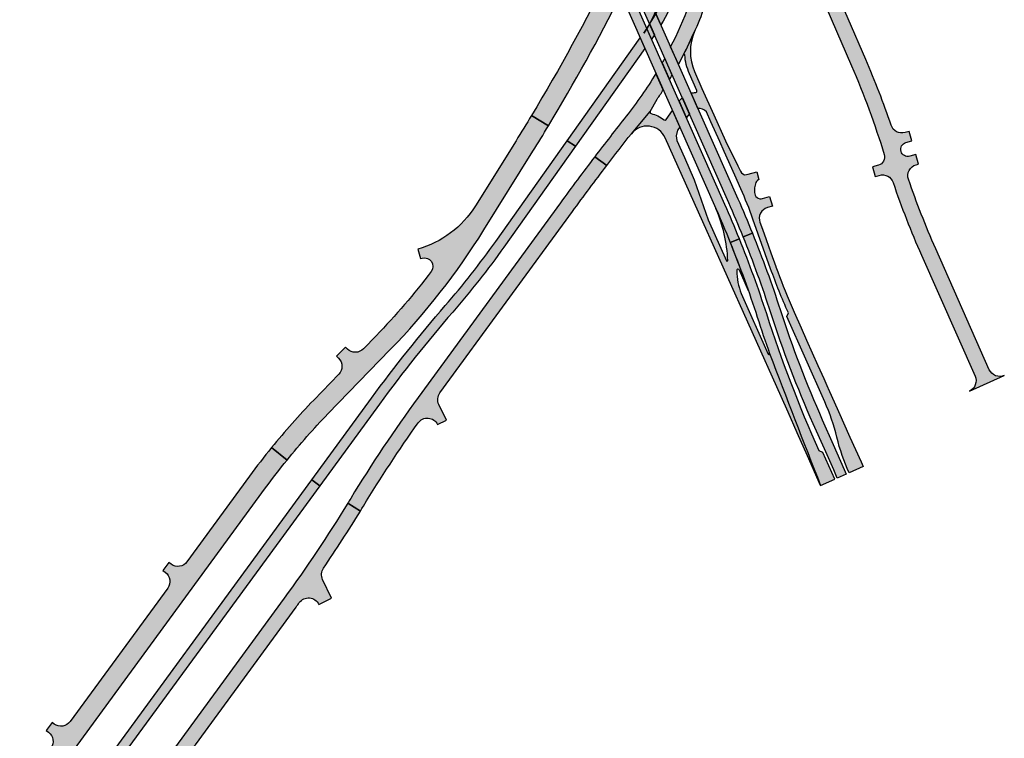
# Model space of a CAD drawing. Extents: x 169850 to 174802, y 2175005 to 2182637.
# Drawn here: x 174108 to 174802, y 2181561 to 2182068 of the extents above; entities that cross this region are included whole.
import ezdxf

# ---------------------------------------------------------------- set-up
doc = ezdxf.new("R2010")
doc.units = 0
for name, color, linetype in [('L3-LIG-BR-MAL', 211, 'CONTINUOUS'), ('L3-MAL-EO', 201, 'CONTINUOUS'), ('L3-MAL-LD', 211, 'CONTINUOUS'), ('L3-MAL-RAMOS', 201, 'CONTINUOUS'), ('VIA-CE', 254, 'CONTINUOUS'), ('VIA-MD', 121, 'CONTINUOUS'), ('VIA-ME', 41, 'CONTINUOUS')]:
    doc.layers.add(name, color=color, linetype=linetype)

msp = doc.modelspace()

# ---------------------------------------------------------------- hatches: boundary and pattern name
at = {"layer": 'L3-LIG-BR-MAL'}
h = msp.add_hatch(color=256, dxfattribs=at)
edge = h.paths.add_edge_path()
edge.add_line((174777.8087789586, 2181806.065004819), (174802.4646532476, 2181817.090691505))
edge.add_arc((174799.1676902103, 2181824.379726746), 8.000000000519938, 203.902694800301, 294.3381035093404, ccw=False)
edge.add_line((174791.8538110167, 2181821.138250053), (174754.0327370629, 2181906.475518254))
edge.add_arc((175297.5453846111, 2182147.357754949), 594.5000000002113, 198.8261155332259, 203.9026947985012, ccw=False)
edge.add_arc((174742.4218018347, 2181958.095878583), 8.000000000111035, 106.0750420040344, 198.8261155320048, ccw=False)
edge.add_line((174740.2066329357, 2181965.783077472), (174741.8971549435, 2181966.270223938))
edge.add_line((174741.8971549435, 2181966.270223938), (174739.9588821569, 2181972.996522965))
edge.add_line((174739.9588821569, 2181972.996522965), (174735.7512475962, 2181971.784036942))
edge.add_arc((174734.3667670343, 2181976.588536247), 4.999999999649744, 106.0750420052315, 286.07504200523147, ccw=False)
edge.add_line((174732.9822864725, 2181981.393035552), (174737.1899210333, 2181982.605521576))
edge.add_line((174737.1899210333, 2181982.605521576), (174735.2516482468, 2181989.331820603))
edge.add_line((174735.2516482468, 2181989.331820603), (174732.3945640805, 2181988.50851369))
edge.add_arc((174730.1793951817, 2181996.195712578), 8.000000000134563, 198.7125401604759, 286.0750420032332, ccw=False)
edge.add_arc((174149.1089540015, 2181799.37246094), 605.4999999989564, 18.712540161013, 23.42351086122568)
edge.add_line((174704.7106568938, 2182040.073515657), (174679.716870937, 2182097.765796696))
edge.add_arc((174577.8642075795, 2182053.640577525), 110.9999999995016, 23.42351377330664, 64.42489019311192)
edge.add_arc((174632.2576437313, 2182167.295115944), 14.9999999986743, 163.7024889119687, 244.4248901970494, ccw=False)
edge.add_arc((176577.9391771098, 2181598.429765054), 2042.136999999936, 163.7024889157481, 164.4200992695194)
edge.add_arc((174611.7999919445, 2182146.642276149), 1.000000001070143, 69.95334533803049, 164.4200992276124, ccw=False)
edge.add_arc((174577.8640545699, 2182053.63998097), 100.0003775464529, 23.42379255575628, 69.95330074131567, ccw=False)
edge.add_line((174669.6233637574, 2182093.393027229), (174694.6171494919, 2182035.700746702))
edge.add_arc((174149.1089540008, 2181799.372460938), 594.5000000003174, 16.97382805397399, 23.42351086136688, ccw=False)
edge.add_arc((174711.9728392181, 2181971.176118403), 5.999999999991167, -73.9249579981688, 16.973828052136525, ccw=False)
edge.add_line((174713.6342158921, 2181965.410719237), (174709.4382197873, 2181964.201586989))
edge.add_line((174709.4382197873, 2181964.201586989), (174711.3764925739, 2181957.475287962))
edge.add_line((174711.3764925739, 2181957.475287962), (174714.233720666, 2181958.298636349))
edge.add_arc((174716.4488895648, 2181950.611437461), 8.000000000110386, 18.704954326280586, 106.0750420026323, ccw=False)
edge.add_arc((175297.5453846104, 2182147.35775495), 605.4999999998387, 198.7049543282028, 203.9026947986087)
edge.add_line((174743.9761531722, 2181902.018487802), (174781.8237539257, 2181816.621366075))
edge.add_arc((174774.5196939455, 2181813.357668039), 8.000063566145302, -65.7240122527084, 24.076687512803915, ccw=False)
h = msp.add_hatch(color=256, dxfattribs=at)
edge = h.paths.add_edge_path()
edge.add_line((174558.085588815, 2182138.04093551), (174553.0243011478, 2182127.905315527))
edge.add_arc((174553.918958507, 2182127.458562565), 1.000000000003391, 24.134314037115416, 153.4644525345788, ccw=False)
edge.add_arc((174490.9502852596, 2182099.246044256), 69.9999999989578, -35.391208162563714, 24.134314030439725, ccw=False)
edge.add_arc((174431.5219703751, 2182141.476342159), 142.9048875926339, 324.6053547186113, 345.2201286283309)
edge.add_arc((174568.7205075891, 2182105.228729158), 1.000000000008372, 184.3989690885676, 347.9776264157102, ccw=False)
edge.add_arc((174490.9502852625, 2182099.246044257), 76.99999999584676, 4.3989690963342, 26.52849635077495)
edge.add_line((174559.8431348341, 2182133.63754433), (174558.0882248219, 2182137.152969689))
edge.add_arc((174558.9829371541, 2182137.599612547), 0.999999999933509, 153.8116780712112, 206.5284963437819, ccw=False)
at = {"layer": 'L3-MAL-EO'}
h = msp.add_hatch(color=256, dxfattribs=at)
edge = h.paths.add_edge_path()
edge.add_arc((173873.6664022738, 2181614.036779829), 802.9999999987147, 22.00455943412015, 23.86900876054067)
edge.add_line((174607.9881909419, 2181938.968327521), (174497.2134718071, 2182189.311178105))
edge.add_line((174497.2134718071, 2182189.311178105), (174503.6147825425, 2182192.143707164))
edge.add_line((174503.6147825425, 2182192.143707164), (174614.3895016775, 2181941.800856579))
edge.add_arc((173873.6664022748, 2181614.036779828), 809.9999999981246, 22.004387802560984, 23.869008760621625, ccw=False)
edge.add_line((174624.6620850119, 2181917.525633837), (174618.1710976058, 2181914.905120847))
h = msp.add_hatch(color=256, dxfattribs=at)
edge = h.paths.add_edge_path()
edge.add_arc((175402.0661452978, 2182108.846314411), 803.4999999976377, 197.939024917549, 203.9315062716468, ccw=False)
edge.add_arc((173873.666402274, 2181614.036779829), 802.9999999987299, 17.93902491740926, 22.00455943415563)
edge.add_line((174618.1710976058, 2181914.905120847), (174624.6620850119, 2181917.525633837))
edge.add_arc((173873.6664022749, 2181614.036779828), 809.999999998066, 17.939024917463314, 22.00438780256252, ccw=False)
edge.add_arc((175402.0661453028, 2182108.846314411), 796.5000000024189, 197.9390249174349, 203.9315062715301)
edge.add_line((174674.0404263582, 2181785.750658979), (174681.7259, 2181768.3955))
edge.add_line((174681.7259, 2181768.3955), (174689.5326999925, 2181750.704600017))
edge.add_line((174689.5326999925, 2181750.704600017), (174690.9792984138, 2181747.449108782))
edge.add_line((174690.9792984138, 2181747.449108782), (174684.5930281805, 2181744.61078139))
edge.add_line((174684.5930281805, 2181744.61078139), (174683.0854, 2181747.9838))
edge.add_line((174683.0854, 2181747.9838), (174682.1366, 2181750.3328))
edge.add_line((174682.1366, 2181750.3328), (174675.4603, 2181765.2135))
edge.add_line((174675.4603, 2181765.2135), (174667.6630606336, 2181782.920428015))
edge.add_line((174667.6630606336, 2181782.920428015), (174667.642209117, 2181782.911149139))
at = {"layer": 'L3-MAL-LD'}
h = msp.add_hatch(color=256, dxfattribs=at)
edge = h.paths.add_edge_path()
edge.add_line((174609.0024722394, 2181910.903524693), (174615.4934592588, 2181913.524037526))
edge.add_arc((173873.6664022463, 2181614.036779818), 800.0000000285221, 21.9847051253095, 23.86900876050137)
edge.add_line((174605.2447720552, 2181937.754386496), (174494.4502913215, 2182188.141896863))
edge.add_line((174494.4502913215, 2182188.141896863), (174488.0489805861, 2182185.309367805))
edge.add_line((174488.0489805861, 2182185.309367805), (174598.8434613195, 2181934.921857438))
edge.add_arc((173873.666402378, 2181614.036779867), 792.9999998881527, 21.984705177843978, 23.869008761098712, ccw=False)
h = msp.add_hatch(color=256, dxfattribs=at)
edge = h.paths.add_edge_path()
edge.add_arc((175576.1664489701, 2182165.209820139), 989.4966133998746, 197.9390145028023, 203.9315062716173, ccw=False)
edge.add_arc((173873.6664022466, 2181614.036779817), 800.0000000284801, 17.9390145029509, 21.98470512534666)
edge.add_line((174615.4934592588, 2181913.524037526), (174609.0024722394, 2181910.903524693))
edge.add_arc((173873.6664023781, 2181614.036779867), 792.9999998882441, 17.9390145024945, 21.984705177877515, ccw=False)
edge.add_arc((175576.1664489692, 2182165.209820139), 996.496613398762, 197.9390145027866, 199.5054513845539)
edge.add_arc((181482.355580354, 2184425.231782028), 7320.052512720576, 200.7443061789357, 201.5255234806779)
edge.add_line((174672.845906987, 2181739.389866109), (174682.7756636168, 2181743.803068056))
edge.add_line((174682.7756636168, 2181743.803068056), (174674.313029121, 2181762.781935859))
edge.add_line((174674.313029121, 2181762.781935859), (174671.7358358364, 2181763.826195715))
at = {"layer": 'L3-MAL-RAMOS'}
h = msp.add_hatch(color=256, dxfattribs=at)
edge = h.paths.add_edge_path()
edge.add_line((174585.5035784995, 2182018.229067751), (174580.2874848726, 2182029.909854401))
edge.add_arc((174615.8982098849, 2182045.81193804), 38.99999999965235, 183.7266854080379, 204.0633038087039, ccw=False)
edge.add_arc((174576.481734443, 2182043.244553433), 0.5000000000251987, 3.72668536462696, 152.8305459896031)
edge.add_arc((174304.4681801949, 2182182.857191848), 305.2499999997671, 332.8305575046538, 336.2480361669992)
edge.add_arc((174615.8982159997, 2182045.811961), 34.99999999963558, 156.2480448062671, 204.0634127911313)
edge.add_line((174583.9399001852, 2182031.54079951), (174583.8605555009, 2182031.505367705))
edge.add_line((174583.8605555009, 2182031.505367705), (174589.1128, 2182019.6601))
edge.add_line((174589.1128, 2182019.6601), (174597.5111, 2182000.9622))
edge.add_line((174597.5111, 2182000.9622), (174605.725, 2181982.6541))
edge.add_line((174605.725, 2181982.6541), (174614.3711, 2181964.9238))
edge.add_line((174614.3711, 2181964.9238), (174616.2311, 2181961.2409))
edge.add_line((174616.2311, 2181961.2409), (174616.8987, 2181960.1471))
edge.add_line((174616.8987, 2181960.1471), (174617.8357, 2181959.3037))
edge.add_line((174617.8357, 2181959.3037), (174619.2003, 2181958.7689))
edge.add_line((174619.2003, 2181958.7689), (174620.4708, 2181958.7914))
edge.add_line((174620.4708, 2181958.7914), (174621.7719428986, 2181959.131805095))
edge.add_line((174621.7719428986, 2181959.131805095), (174627.8842332019, 2181960.730902905))
edge.add_line((174627.8842332019, 2181960.730902905), (174629.2895, 2181955.3595))
edge.add_line((174629.2895, 2181955.3595), (174628.2006, 2181954.7121))
edge.add_line((174628.2006, 2181954.7121), (174627.4925, 2181954.0376))
edge.add_line((174627.4925, 2181954.0376), (174627.0911, 2181953.1871))
edge.add_line((174627.0911, 2181953.1871), (174626.1997, 2181949.4903))
edge.add_line((174626.1997, 2181949.4903), (174626.1829292772, 2181946.213322329))
edge.add_arc((174630.6828703479, 2181946.190292797), 4.499999999971135, 179.7067776080426, 286.075042007459)
edge.add_line((174631.9289028538, 2181941.866243422), (174636.836787629, 2181943.280515886))
edge.add_line((174636.836787629, 2181943.280515886), (174638.7750604158, 2181936.554216858))
edge.add_line((174638.7750604158, 2181936.554216858), (174635.3073028913, 2181935.554936271))
edge.add_arc((174637.5224064927, 2181927.867718567), 8.000000000059725, 106.0745553152872, 199.6181675396739)
edge.add_line((174629.9867981781, 2181925.181716457), (174631.7026049772, 2181920.368001704))
edge.add_line((174631.7026049772, 2181920.368001704), (174634.3402, 2181912.9682))
edge.add_line((174634.3402, 2181912.9682), (174637.71655, 2181903.5986))
edge.add_line((174637.71655, 2181903.5986), (174641.2058723831, 2181893.919251508))
edge.add_line((174641.2058723831, 2181893.919251508), (174641.3442438695, 2181893.618766652))
edge.add_arc((175018.1962081533, 2182027.717972532), 400.000000002635, 199.5876202912112, 203.7378439108264)
edge.add_line((174652.0374454396, 2181866.69697859), (174654.1656, 2181861.7679))
edge.add_line((174654.1656, 2181861.7679), (174659.0826, 2181850.5869))
edge.add_line((174659.0826, 2181850.5869), (174662.9357, 2181842.0502))
edge.add_line((174662.9357, 2181842.0502), (174666.91565, 2181833.1244))
edge.add_line((174666.91565, 2181833.1244), (174670.8956, 2181824.1986))
edge.add_line((174670.8956, 2181824.1986), (174675.0148, 2181814.8209))
edge.add_line((174675.0148, 2181814.8209), (174677.9723, 2181808.3419))
edge.add_line((174677.9723, 2181808.3419), (174678.1663000002, 2181807.8561))
edge.add_line((174678.1663000002, 2181807.8561), (174685.4136, 2181791.6161))
edge.add_line((174685.4136, 2181791.6161), (174693.5198, 2181773.5213))
edge.add_line((174693.5198, 2181773.5213), (174701.3499, 2181756.1103))
edge.add_line((174701.3499, 2181756.1103), (174702.8279330542, 2181752.743678075))
edge.add_line((174702.8279330542, 2181752.743678075), (174692.8838302106, 2181748.295562904))
edge.add_arc((174829.988485379, 2181809.142202345), 150.0000000001687, 193.7851511951601, 203.9315062713058, ccw=False)
edge.add_arc((174538.6296656599, 2181737.657671379), 149.9999999922548, 13.78515119498507, 23.93150627264962)
edge.add_line((174675.7343208197, 2181798.50431082), (174649.0459286058, 2181858.640792391))
edge.add_line((174649.0459286058, 2181858.640792391), (174650.0675945381, 2181861.292842699))
edge.add_arc((175018.1962081487, 2182027.717972532), 403.9999999983623, 199.5876202914733, 204.3269741633017, ccw=False)
edge.add_line((174637.5757242267, 2181892.277774593), (174625.0886582869, 2181927.369521013))
edge.add_arc((174346.2182046908, 2181828.136108655), 296.0000000287486, 19.58762029073923, 24.06330806169119)
edge.add_line((174616.4944676481, 2181948.828866097), (174612.241, 2181958.317400001))
edge.add_line((174612.241, 2181958.317400001), (174604.7494, 2181975.112000001))
edge.add_line((174604.7494, 2181975.112000001), (174601.6312, 2181982.116400001))
edge.add_line((174601.6312, 2181982.116400001), (174595.38235, 2181996.151800001))
edge.add_line((174595.38235, 2181996.151800001), (174592.2517000001, 2182003.182800001))
edge.add_arc((174586.6712941444, 2181997.904221309), 7.681427114749828, 43.40786482646833, 93.72376216437623)
edge.add_line((174586.172414902, 2182005.569431158), (174581.4676442578, 2182016.201872419))
edge.add_arc((174586.4888223457, 2181998.916393814), 17.99999999979018, 95.73413740590331, 106.197806265613, ccw=False)
edge.add_arc((174584.5904830166, 2182017.821321948), 0.9999999999097878, 275.7341374056102, 384.0633080742921)
h = msp.add_hatch(color=256, dxfattribs=at)
edge = h.paths.add_edge_path()
edge.add_line((174578.1117847701, 2181999.072974662), (174572.9382807212, 2182010.764719504))
edge.add_arc((174586.4888223471, 2181998.916393815), 17.99999999984028, 128.6663444729335, 138.8341930210946, ccw=False)
edge.add_line((174575.2427081177, 2182012.970749536), (174580.2743694061, 2182001.599559069))
edge.add_line((174580.2743694061, 2182001.599559069), (174578.1117847702, 2181999.072974662))
h = msp.add_hatch(color=256, dxfattribs=at)
edge = h.paths.add_edge_path()
edge.add_line((174563.7365729868, 2181997.739642218), (174568.2063233994, 2182004.15957251))
edge.add_line((174568.2063233994, 2182004.15957251), (174573.4147315279, 2181992.388946973))
edge.add_line((174573.4147315279, 2181992.388946973), (174571.8926, 2181990.202700001))
edge.add_line((174571.8926, 2181990.202700001), (174570.7771, 2181986.179500001))
edge.add_line((174570.7771, 2181986.179500001), (174571.3134, 2181982.892700001))
edge.add_line((174571.3134, 2181982.892700001), (174576.656, 2181970.990900001))
edge.add_line((174576.656, 2181970.990900001), (174583.5622, 2181955.220600001))
edge.add_line((174583.5622, 2181955.220600001), (174593.4869845425, 2181926.793240299))
edge.add_line((174593.4869845425, 2181926.793240299), (174606.3669787466, 2181898.061619682))
edge.add_arc((174606.8232316175, 2181898.26615163), 0.5000000000499175, 204.1460437750408, 362.1938962531521)
edge.add_arc((174507.3960738625, 2181894.457144412), 100.0000916343485, 2.193901239791933, 23.85333755391061)
edge.add_arc((173873.6664024908, 2181614.036779914), 792.9999997661514, 19.340599630957286, 23.867034428837883, ccw=False)
edge.add_line((174621.9146471362, 2181876.664965785), (174615.5229034074, 2181891.368587821))
edge.add_arc((174614.5862159059, 2181891.018421397), 1.000000000013402, 20.49749469553222, 185.1318430518091)
edge.add_arc((174662.5719545165, 2181892.266925214), 48.99999999983534, 181.5646635233233, 200.8099577638464)
edge.add_line((174616.7685211533, 2181874.85872335), (174635.9314906478, 2181832.111563631))
edge.add_arc((174636.3877435187, 2181832.316095579), 0.5000000000499175, 204.1460437750408, 379.5054513692076)
edge.add_arc((181482.3549860455, 2184425.231549964), 7320.051874714726, 200.744306127942, 201.5255234977442)
edge.add_line((174672.8459069861, 2181739.389866111), (174663.5895, 2181760.2376))
edge.add_line((174663.5895, 2181760.2376), (174656.32185, 2181776.59895))
edge.add_line((174656.32185, 2181776.59895), (174649.8478, 2181791.1099))
edge.add_line((174649.8478, 2181791.1099), (174644.923233, 2181802.275118))
edge.add_line((174644.923233, 2181802.275118), (174563.106063, 2181984.786421))
edge.add_arc((174550.3309781388, 2181979.059535664), 14.00000031673542, 24.14600189067463, 141.8601429723784)
edge.add_line((174539.3198995037, 2181987.705699909), (174552.5851133841, 2182003.338213303))
edge.add_arc((174553.4579007835, 2182002.850112744), 1.000000000286054, 150.784186872721, 257.0098790241352)
edge.add_arc((174548.0631076217, 2181979.464300661), 22.99999999981425, 51.53890073779968, 77.009879039559, ccw=False)
edge.add_arc((174562.9158902934, 2181998.31102643), 1.000000000130581, 236.8268973136923, 325.1531924579172)
at = {"layer": 'VIA-CE'}
h = msp.add_hatch(color=256, dxfattribs=at)
h.paths.add_polyline_path([(174548.8800454603, 2182047.835562377), (174499.9423378484, 2181978.951135246), (174494.0501056126, 2181982.743815801), (174545.5844816871, 2182055.283298067)])
edge = h.paths.add_edge_path()
edge.add_line((174553.5968622908, 2182054.474925786), (174550.2753173501, 2182061.981377035))
edge.add_arc((174431.5219703799, 2182141.476342159), 142.9048875887009, 326.2011566381666, 327.6361881945555)
edge.add_line((174552.2288968771, 2182064.980297867), (174555.6013054423, 2182057.358898507))
edge.add_arc((174431.43948142, 2182141.524432607), 149.9999855828893, 324.60879073695577, 325.8678455473806, ccw=False)
edge.add_line((174553.7219692193, 2182054.651025557), (174553.5968622908, 2182054.474925786))
edge = h.paths.add_edge_path()
edge.add_line((174560.1203890134, 2182064.445124776), (174556.6104608375, 2182072.377308507))
edge.add_arc((174431.5219703852, 2182141.476342156), 142.9048875819649, 331.0836862858918, 345.2201286287511)
edge.add_arc((174869.9649397488, 2182041.074289774), 306.9999999998459, 156.6568738434233, 167.9776264216441, ccw=False)
edge.add_arc((173570.0114712371, 2182602.083025486), 1108.84244244956, 336.6568738430261, 339.4635567638022)
edge.add_arc((173570.0114697317, 2182602.083026039), 1108.842444053433, 339.4635567642974, 340.5563700112102)
edge.add_line((174615.6160172671, 2182232.972343577), (174622.4941901834, 2182252.45669842))
edge.add_line((174622.4941901834, 2182252.45669842), (174629.094976214, 2182250.126543108))
edge.add_line((174629.094976214, 2182250.126543108), (174622.2168034037, 2182230.642188566))
edge.add_arc((173570.0114713994, 2182602.083025418), 1115.842442273818, 339.2134816957213, 340.5563700127801, ccw=False)
edge.add_arc((173570.0114708816, 2182602.083025626), 1115.842442831743, 336.68290542525875, 339.2134816951638, ccw=False)
edge.add_arc((174870.2196924896, 2182041.664964366), 299.9999999999342, 156.6829054250533, 167.1787620701006)
edge.add_arc((174431.4394814183, 2182141.524432605), 149.9999855830656, 329.0785734373701, 347.17876316855654, ccw=False)
h = msp.add_hatch(color=256, dxfattribs=at)
edge = h.paths.add_edge_path()
edge.add_arc((175166.0857734322, 2181208.909312909), 1003.499999760132, 139.068486513434, 143.8391484710446, ccw=False)
edge.add_arc((173957.2965926537, 2182257.159624211), 596.4999998373473, 319.0684865130804, 324.6087918386352)
edge.add_line((174443.5733390503, 2181911.693018415), (174494.0501056125, 2181982.743815801))
edge.add_line((174494.0501056125, 2181982.743815801), (174499.9423378484, 2181978.951135246))
edge.add_line((174499.9423378484, 2181978.951135246), (174449.2798557742, 2181907.638925807))
edge.add_arc((173957.296592549, 2182257.159624292), 603.4999999697085, 319.068486513772, 324.60879183813574, ccw=False)
edge.add_arc((175166.0857734916, 2181208.909312855), 996.4999998399046, 139.068486513353, 143.8391484705832)
edge.add_line((174361.5478797471, 2181796.898281468), (174319.3693416056, 2181739.185919419))
edge.add_line((174319.3693416056, 2181739.185919419), (174313.7177959385, 2181743.316298527))
edge.add_line((174313.7177959385, 2181743.316298527), (174355.8963340803, 2181801.028660576))
msp.add_hatch(color=256, dxfattribs=at).paths.add_polyline_path([(174319.3693416054, 2181739.185919419), (174142.3530938672, 2181496.976819054), (174136.7015494267, 2181501.10719984), (174313.7177959385, 2181743.316298527)])
at = {"layer": 'VIA-MD'}
h = msp.add_hatch(color=256, dxfattribs=at)
edge = h.paths.add_edge_path()
edge.add_arc((176577.9391528594, 2181598.429773022), 2052.636974480234, 160.5563228064256, 165.5834663730174, ccw=False)
edge.add_line((174642.3657607576, 2182281.711700773), (174652.2669370843, 2182278.216460102))
edge.add_arc((176577.9391770386, 2181598.429765079), 2042.136999924608, 160.5563228220209, 165.4553236739906)
edge.add_line((174601.2483539012, 2182111.281513819), (174599.6874896506, 2182101.404070677))
edge.add_line((174599.6874896506, 2182101.404070677), (174589.0937127377, 2182072.558177237))
edge.add_arc((174304.468208158, 2182182.857246329), 305.2499999995061, 331.38024067798113, 338.8174803019618, ccw=False)
edge.add_line((174572.422103526, 2182036.644140019), (174567.008368332, 2182048.878789869))
edge.add_arc((174304.4682081577, 2182182.85724633), 294.7499999999541, 332.9640498773012, 345.5834663262793)
h = msp.add_hatch(color=256, dxfattribs=at)
edge = h.paths.add_edge_path()
edge.add_line((174568.1314732754, 2182029.041625772), (174562.8383535404, 2182041.003693413))
edge.add_arc((174304.4682081581, 2182182.857246328), 294.7499999989438, 330.50161011329914, 331.2317922699673, ccw=False)
edge.add_line((174561.0096281781, 2182037.722611201), (174566.2548021851, 2182025.868897439))
edge.add_arc((174304.4682081575, 2182182.857246329), 305.2499999999739, 329.0497003015308, 329.7416092657452)
h = msp.add_hatch(color=256, dxfattribs=at)
edge = h.paths.add_edge_path()
edge.add_line((174561.791847519, 2182018.655823906), (174556.6507352993, 2182030.274365558))
edge.add_arc((174304.4682081583, 2182182.85724633), 294.7499999996954, 321.6495979526486, 328.8239908324563, ccw=False)
edge.add_arc((176108.1991831733, 2180755.778212162), 2005.249999998374, 141.6495979529105, 142.6844695230826)
edge.add_line((174513.4054225945, 2181971.368777982), (174521.8844715163, 2181965.171943779))
edge.add_arc((176108.1991831726, 2180755.778212158), 1994.750000000147, 141.8600139641027, 142.6783906946279, ccw=False)
edge.add_line((174539.3199133915, 2181987.705725996), (174552.5851133842, 2182003.338213303))
edge.add_line((174552.5851133842, 2182003.338213303), (174557.4661226563, 2182012.066093868))
edge.add_arc((174304.4682081603, 2182182.857246334), 305.2500000000281, 325.9779180698884, 327.4575449177576)
h = msp.add_hatch(color=256, dxfattribs=at)
edge = h.paths.add_edge_path()
edge.add_line((174339.0911162045, 2181726.803066296), (174348.0425697821, 2181721.314762473))
edge.add_arc((173491.047454678, 2182246.754516493), 1005.249999958347, 328.4867585268865, 328.7191797705645)
edge.add_arc((175200.3128373678, 2181208.288411423), 994.7500000018536, 144.6662048808126, 148.7191797723493, ccw=False)
edge.add_arc((174395.325535565, 2181778.964332099), 7.9999999999779, 26.026706326870112, 144.6662048818447, ccw=False)
edge.add_line((174402.5142525093, 2181782.474652411), (174408.8155011274, 2181785.523407606))
edge.add_line((174408.8155011274, 2181785.523407606), (174403.4295818192, 2181796.553127388))
edge.add_arc((174410.6182987663, 2181800.0634477), 8.000000002497043, 143.8391444785058, 206.0267063180898, ccw=False)
edge.add_line((174404.1593897595, 2181804.783881417), (174497.7106686448, 2181932.788898272))
edge.add_arc((176107.9030975425, 2180756.001583358), 1994.379112060047, 142.6783367286743, 143.8393040869138, ccw=False)
edge.add_line((174521.8844715162, 2181965.171943779), (174513.4054225944, 2181971.368777982))
edge.add_arc((176107.8999499029, 2180756.003920616), 2004.875191661321, 142.6844155560679, 143.8393040892279)
edge.add_line((174489.2333508235, 2181938.984467862), (174388.7105528232, 2181801.440410682))
edge.add_arc((175200.3128373023, 2181208.288411461), 1005.24999992605, 143.8391444697396, 148.7191797722721)
edge.add_arc((173491.0474545892, 2182246.754516486), 994.7500000306485, 328.486758529887, 328.71917977354525, ccw=False)
h = msp.add_hatch(color=256, dxfattribs=at)
edge = h.paths.add_edge_path()
edge.add_line((174327.6762178235, 2181659.75608597), (174321.3642620904, 2181673.070812854))
edge.add_arc((174328.5931184771, 2181676.497711648), 8.000000000377323, 145.7503617584295, 205.3636755284584, ccw=False)
edge.add_arc((173491.0474546259, 2182246.754516489), 1005.250000000875, 325.7503617583877, 328.4867585286214)
edge.add_line((174348.0425697821, 2181721.314762473), (174339.0911162045, 2181726.803066296))
edge.add_arc((173491.0474546262, 2182246.754516489), 994.750000000574, 323.8391445652183, 328.4867585286362, ccw=False)
edge.add_line((174294.1724220759, 2181659.798087816), (174165.0179440055, 2181483.077668839))
edge.add_line((174165.0179440055, 2181483.077668839), (174173.4956613352, 2181476.882645891))
edge.add_line((174173.4956613352, 2181476.882645891), (174216.1078205545, 2181535.188317852))
edge.add_arc((174222.5667295664, 2181530.467884146), 8.000000000075813, 24.644133936062076, 143.8391445648977, ccw=False)
edge.add_line((174229.8380510507, 2181533.803732445), (174236.2004573491, 2181536.722599705))
edge.add_line((174236.2004573491, 2181536.722599705), (174230.8415683394, 2181548.403647913))
edge.add_arc((174238.112889824, 2181551.739496212), 8.000000000350193, 143.8391445658816, 204.6441339351059, ccw=False)
edge.add_line((174231.6539808118, 2181556.459929918), (174302.649740154, 2181653.602518577))
edge.add_arc((173491.0472141835, 2182246.754691522), 1005.250297404121, 323.8391445970898, 324.06039818177)
edge.add_arc((174311.4112909532, 2181652.045563682), 8.000000000257996, 25.36367552890482, 144.0603982124, ccw=False)
edge.add_line((174318.6401473398, 2181655.472462476), (174327.6762178233, 2181659.75608597))
at = {"layer": 'VIA-ME'}
h = msp.add_hatch(color=256, dxfattribs=at)
edge = h.paths.add_edge_path()
edge.add_line((174586.9125106308, 2182227.106371469), (174550.226299842, 2182153.639374692))
edge.add_line((174550.226299842, 2182153.639374692), (174543.8137649822, 2182140.79777378))
edge.add_line((174543.8137649822, 2182140.79777378), (174534.5467135777, 2182122.23978098))
edge.add_line((174534.5467135777, 2182122.23978098), (174541.8985556688, 2182105.625149767))
edge.add_line((174541.8985556688, 2182105.625149767), (174549.6138926116, 2182121.075708681))
edge.add_line((174549.6138926116, 2182121.075708681), (174555.9334013674, 2182133.731013701))
edge.add_line((174555.9334013674, 2182133.731013701), (174595.1525834143, 2182212.270458868))
edge.add_line((174595.1525834143, 2182212.270458868), (174599.4377406774, 2182220.851817691))
edge.add_arc((173521.1519346177, 2182759.300778088), 1205.250000001201, 333.4644550767557, 334.1123847039663)
edge.add_arc((173521.1519346232, 2182759.300778096), 1205.24999999953, 334.112384703534, 335.1259570444589)
edge.add_line((174614.5965152622, 2182252.342681632), (174601.4587862912, 2182258.416639558))
edge.add_arc((174323.4784143609, 2182371.230259459), 300.0000000225363, 334.1878084321998, 337.91106034039996, ccw=False)
edge.add_line((174593.546256754, 2182240.603460835), (174587.4986947816, 2182228.281871884))
edge.add_arc((173521.1518661308, 2182759.300707076), 1191.249999916816, 333.4644595558312, 333.5276376424927, ccw=False)
edge = h.paths.add_edge_path()
edge.add_line((174524.6905562993, 2182102.502057747), (174524.3026341978, 2182101.725213501))
edge.add_arc((173255.612106267, 2182731.720460891), 1416.499088385001, 328.92377754338287, 333.592326374503, ccw=False)
edge.add_line((174468.8171865758, 2182000.55488422), (174480.7921884639, 2181993.30228266))
edge.add_arc((173257.3422756245, 2182730.718420791), 1428.50000000108, 328.9211571016208, 333.1672096177828)
edge.add_line((174532.0323022468, 2182085.910243088), (174524.6905562993, 2182102.502057747))
h.paths.add_polyline_path([(174536.1008152607, 2182094.014726217), (174537.8401373833, 2182097.497853282), (174530.488295875, 2182114.112483179), (174528.7489740021, 2182110.629355549)])
h = msp.add_hatch(color=256, dxfattribs=at)
edge = h.paths.add_edge_path()
edge.add_line((174390.3857602139, 2181899.517861282), (174391.6382691978, 2181899.865358881))
edge.add_arc((174393.2423257469, 2181894.083749884), 6.000000000038157, -37.12069839916751, 105.50620647017871, ccw=False)
edge.add_arc((174006.3204913159, 2182186.930222584), 491.2500000329556, 315.89594674305306, 322.8793016023359, ccw=False)
edge.add_line((174359.0758496341, 2181845.03810552), (174350.1769931639, 2181835.856521533))
edge.add_arc((174344.4323838346, 2181841.42423773), 7.99999999949721, 225.8958727216988, 315.89587272965684, ccw=False)
edge.add_line((174338.8646676372, 2181835.679628401), (174337.4285029382, 2181837.071569437))
edge.add_line((174337.4285029382, 2181837.071569437), (174331.1648182434, 2181830.608887793))
edge.add_line((174331.1648182434, 2181830.608887793), (174332.6009869147, 2181829.216942907))
edge.add_arc((174327.0332707156, 2181823.472333578), 8.000000001323398, -44.10412727586049, 45.8958727176597, ccw=False)
edge.add_line((174332.7778800456, 2181817.904617379), (174315.0873491773, 2181799.65203678))
edge.add_arc((174679.1516251127, 2181446.797672003), 506.9999997582552, 135.8958174960513, 140.9570933501321)
edge.add_line((174285.3776693812, 2181766.158082108), (174296.2511119524, 2181757.339451451))
edge.add_arc((174679.1516252261, 2181446.797671908), 492.9999999055036, 135.8958727205896, 140.9570933496713, ccw=False)
edge.add_line((174325.1400754117, 2181789.908182538), (174369.1284742625, 2181835.294146444))
edge.add_arc((174006.3204913096, 2182186.930222593), 505.2500000433977, 315.895872721382, 328.0736812809005)
edge.add_line((174435.1407482749, 2181919.739747913), (174469.7514744802, 2181975.287295848))
edge.add_arc((173257.3422756268, 2182730.718420789), 1428.4999999976, 328.0736828870207, 328.9211571016894)
edge.add_line((174480.7921884642, 2181993.302282661), (174468.8171865758, 2182000.55488422))
edge.add_arc((173257.3422828752, 2182730.718416365), 1414.49999150604, 328.0736828838461, 328.9223660490691, ccw=False)
edge.add_line((174457.8692702211, 2181982.690891053), (174429.2113827181, 2181936.697190418))
edge.add_arc((174369.8003678359, 2181973.715176741), 70.00000000525557, 306.7899397115956, 328.07367295467645, ccw=False)
edge.add_arc((174369.8003678341, 2181973.715176748), 70.00000001152401, 285.5062064681659, 306.78993970954457, ccw=False)
edge.add_line((174388.5143609073, 2181906.263071778), (174390.3857602139, 2181899.517861282))
h = msp.add_hatch(color=256, dxfattribs=at)
edge = h.paths.add_edge_path()
edge.add_arc((174205.6213940685, 2181671.673475097), 7.999999998468351, -36.16085539147588, 53.65096134204521, ccw=False)
edge.add_line((174212.0803030831, 2181666.953041396), (174143.2174737724, 2181572.72891342))
edge.add_arc((174136.7585647564, 2181577.449347118), 7.99999999871793, 233.1889693127137, 323.8391446280136, ccw=False)
edge.add_line((174131.9651427918, 2181571.044418871), (174130.4364669867, 2181572.188473558))
edge.add_line((174130.4364669867, 2181572.188473558), (174126.3058222859, 2181566.536563724))
edge.add_line((174126.3058222859, 2181566.536563724), (174127.9798659981, 2181565.283716294))
edge.add_arc((174123.1864440322, 2181558.878788045), 8.0000000013584, -36.160855378684914, 53.18896931519549, ccw=False)
edge.add_line((174129.6453530499, 2181554.158354344), (174107.6010952468, 2181523.995478535))
edge.add_line((174107.6010952468, 2181523.995478535), (174118.9044638668, 2181515.735126371))
edge.add_line((174118.9044638668, 2181515.735126371), (174139.3149188198, 2181543.662464005))
edge.add_line((174139.3149188198, 2181543.662464005), (174281.1213571796, 2181737.694398644))
edge.add_arc((174679.1516252957, 2181446.797671846), 492.9999999984964, 140.9570933492386, 143.8391446161547, ccw=False)
edge.add_line((174296.2511119522, 2181757.33945145), (174285.3776693812, 2181766.158082108))
edge.add_arc((174679.1516250899, 2181446.797672014), 506.999999733771, 140.9570933494458, 143.8391446176976)
edge.add_line((174269.8182664013, 2181745.955157621), (174225.6516231722, 2181685.522504975))
edge.add_arc((174219.1927141561, 2181690.242938676), 8.000000000115255, 233.6509613374365, 323.8391446146736, ccw=False)
edge.add_line((174214.4510921984, 2181683.799568346), (174212.8613638326, 2181684.969436061))
edge.add_line((174212.8613638326, 2181684.969436061), (174208.7309628068, 2181679.317859644))
edge.add_line((174208.7309628068, 2181679.317859644), (174210.3630160248, 2181678.116845426))

# ---------------------------------------------------------------- linework, layer by layer
at = {"layer": 'L3-LIG-BR-MAL'}
for points in [[(174558.085588815, 2182138.04093551), (174553.0243011478, 2182127.905315527, -0.6329688117350799), (174554.8315479743, 2182127.867439642, -0.2657314786649786), (174548.0154524953, 2182058.705118166, 0.09019229397284204), (174569.6985739273, 2182105.020435523, -0.8660641847759142), (174567.7234534567, 2182105.152028069, 0.09685948857920373), (174559.8431348341, 2182133.63754433), (174558.0882248219, 2182137.152969689, -0.2341649995241677), (174558.085588815, 2182138.04093551, -660.0522286633557)], [(174777.8087789586, 2181806.065004819), (174802.4646532476, 2181817.090691505, -0.4164411059809424), (174791.8538110167, 2181821.138250053), (174754.0327370629, 2181906.475518254, -0.02215437924078924), (174734.8497836552, 2181955.514301412, -0.428347872256841), (174740.2066329357, 2181965.783077472), (174741.8971549435, 2181966.270223938), (174739.9588821569, 2181972.996522965), (174735.7512475962, 2181971.784036942, -0.9999999999999999), (174732.9822864725, 2181981.393035552), (174737.1899210333, 2181982.605521576), (174735.2516482468, 2181989.331820603), (174732.3945640805, 2181988.50851369, -0.4007941770834823), (174722.6022745141, 2181993.62915021, 0.0205583830004026), (174704.7106568938, 2182040.073515657), (174679.716870937, 2182097.765796696, 0.1808356596153255)], [(174669.6233637574, 2182093.393027229), (174694.6171494919, 2182035.700746702, -0.02814948179545596), (174717.7114684642, 2181972.927727485, -0.4188156118941043), (174713.6342158921, 2181965.410719237), (174709.4382197873, 2181964.201586989), (174711.3764925739, 2181957.475287962), (174714.233720666, 2181958.298636349, -0.4008325939979003), (174724.0263499731, 2181953.176996613, 0.02268331045160838), (174743.9761531722, 2181902.018487802), (174781.8237539257, 2181816.621366075, -0.4131951159251904), (174777.8087789585, 2181806.06500482)]]:
    msp.add_lwpolyline(points, format="xyb", dxfattribs=at)
at = {"layer": 'L3-MAL-EO'}
for points in [[(174618.1710976058, 2181914.905120847, 0.008135374341591452), (174607.9881909419, 2181938.968327521), (174497.2134718071, 2182189.311178105), (174503.6147825425, 2182192.143707164), (174614.3895016775, 2181941.800856579, -0.008136123275466174), (174624.6620850119, 2181917.525633837)], [(174667.642209117, 2181782.911149139, -0.0261530928204542), (174637.6284275771, 2181861.364545946, 0.01774110175894215), (174618.1710976058, 2181914.905120847), (174624.6620850119, 2181917.525633837, -0.01774035263890794), (174644.2881214465, 2181863.520578777, 0.02615309282044658), (174674.0404263582, 2181785.750658979), (174681.7259, 2181768.3955), (174689.5326999925, 2181750.704600017), (174690.9792984138, 2181747.449108782), (174684.5930281805, 2181744.61078139), (174683.0854, 2181747.9838), (174682.1366, 2181750.3328), (174675.4603, 2181765.2135), (174667.6630606336, 2181782.920428015)]]:
    msp.add_lwpolyline(points, format="xyb", close=True, dxfattribs=at)
at = {"layer": 'L3-MAL-LD'}
for points in [[(174609.0024722394, 2181910.903524693), (174615.4934592588, 2181913.524037526, 0.00822201090115766), (174605.2447720552, 2181937.754386496), (174494.4502913215, 2182188.141896863), (174488.0489805861, 2182185.309367805), (174598.8434613195, 2181934.921857438, -0.008222010674523356)], [(174671.7358358364, 2181763.826195715, -0.02615313829431607), (174634.7743178505, 2181860.44039353, 0.01765448931612035), (174615.4934592588, 2181913.524037526), (174609.0024722394, 2181910.903524693, -0.01765448954739529), (174628.1146235892, 2181858.28436191, 0.006834976711217751), (174636.8590483542, 2181832.483043842, 0.003408716724501951), (174672.845906987, 2181739.389866109), (174682.7756636168, 2181743.803068056), (174674.313029121, 2181762.781935859)]]:
    msp.add_lwpolyline(points, format="xyb", close=True, dxfattribs=at)
at = {"layer": 'L3-MAL-RAMOS'}
for points in [[(174585.5035784995, 2182018.229067751), (174580.2874848726, 2182029.909854401, -0.08896887204622636), (174576.9806771702, 2182043.277051972, 0.7611331371067934), (174576.0369044737, 2182043.472865278, 0.01491266901086799), (174583.8627952739, 2182059.909188348, 0.2117146988480928), (174583.9399001852, 2182031.54079951), (174583.8605555009, 2182031.505367705), (174589.1128, 2182019.6601), (174597.5111, 2182000.9622), (174605.725, 2181982.6541), (174614.3711, 2181964.9238), (174616.2311, 2181961.2409), (174616.8987, 2181960.1471), (174617.8357, 2181959.3037), (174619.2003, 2181958.7689), (174620.4708, 2181958.7914), (174621.7719428986, 2181959.131805095), (174627.8842332019, 2181960.730902905), (174629.2895, 2181955.3595), (174628.2006, 2181954.7121), (174627.4925, 2181954.0376), (174627.0911, 2181953.1871), (174626.1997, 2181949.4903), (174626.1829292772, 2181946.213322329, 0.5005895132082512), (174631.9289028538, 2181941.866243422), (174636.836787629, 2181943.280515886), (174638.7750604158, 2181936.554216858), (174635.3073028913, 2181935.554936271, 0.4324465614896391), (174629.9867981781, 2181925.181716457), (174631.7026049772, 2181920.368001704), (174634.3402, 2181912.9682), (174637.71655, 2181903.5986), (174641.2058723831, 2181893.919251508), (174641.3442438695, 2181893.618766652, 0.01811074642754931), (174652.0374454396, 2181866.69697859), (174654.1656, 2181861.7679), (174659.0826, 2181850.5869), (174662.9357, 2181842.0502), (174666.91565, 2181833.1244), (174670.8956, 2181824.1986), (174675.0148, 2181814.8209), (174677.9723, 2181808.3419), (174678.1663000002, 2181807.8561), (174685.4136, 2181791.6161), (174693.5198, 2181773.5213), (174701.3499, 2181756.1103), (174702.8279330542, 2181752.743678075), (174692.8838302106, 2181748.295562904, -0.04430077266250953), (174684.3090755157, 2181773.399936861, 0.04430077266914639), (174675.7343208197, 2181798.50431082), (174649.0459286058, 2181858.640792391), (174650.0675945381, 2181861.292842699, -0.02068228060841172), (174637.5757242267, 2181892.277774593), (174625.0886582869, 2181927.369521013, 0.01953135497220725), (174616.4944676481, 2181948.828866097), (174612.241, 2181958.317400001), (174604.7494, 2181975.112000001), (174601.6312, 2181982.116400001), (174595.38235, 2181996.151800001), (174592.2517000001, 2182003.182800001, 0.2231412122153785), (174586.172414902, 2182005.569431158), (174581.4676442578, 2182016.201872419, -0.04568811846067842), (174584.6903956129, 2182016.826325731, 0.5113359346903613), (174585.5035784994, 2182018.229067751)], [(174578.1117847701, 2181999.072974662), (174572.9382807212, 2182010.764719504, -0.04439474007085643), (174575.2427081177, 2182012.970749536), (174580.2743694061, 2182001.599559069), (174578.1117847702, 2181999.072974662)], [(174563.7365729868, 2181997.739642218), (174568.2063233994, 2182004.15957251), (174573.4147315279, 2181992.388946973), (174571.8926, 2181990.202700001), (174570.7771, 2181986.179500001), (174571.3134, 2181982.892700001), (174576.656, 2181970.990900001), (174583.5622, 2181955.220600001), (174593.4869845425, 2181926.793240299), (174606.3669787466, 2181898.061619682, 0.8246871251419744), (174607.3228651177, 2181898.285292308, 0.09478949477796551), (174598.8545181403, 2181934.896868659, -0.01975286607827809), (174621.9146471362, 2181876.664965785), (174615.5229034074, 2181891.368587821, 0.8741579021706033), (174613.5902243988, 2181890.928973548, 0.08417137646565886), (174616.7685211533, 2181874.85872335), (174635.9314906478, 2181832.111563631, 0.9603015954102975), (174636.8590483823, 2181832.483043851, 0.00340871702147363), (174672.8459069861, 2181739.389866111), (174663.5895, 2181760.2376), (174656.32185, 2181776.59895), (174649.8478, 2181791.1099), (174644.923233, 2181802.275118), (174563.106063, 2181984.786421, 0.5641273859979188), (174539.3198995037, 2181987.705699909), (174552.5851133841, 2182003.338213303, 0.4998117773768674), (174553.2331177347, 2182001.875703907, -0.1115979616387832), (174562.3687199464, 2181997.474005157, 0.4056833172311859), (174563.7365729866, 2181997.739642218)]]:
    msp.add_lwpolyline(points, format="xyb", dxfattribs=at)
at = {"layer": 'VIA-CE'}
for points in [[(174560.1203890134, 2182064.445124776), (174556.6104608375, 2182072.377308507, 0.06176021110627634), (174569.6985739273, 2182105.020435523, -0.04943631590448643), (174588.093381962, 2182162.718956368, 0.01224707676830564), (174608.3861435326, 2182213.097676002, 0.004768333455722749), (174615.6160172671, 2182232.972343577), (174622.4941901834, 2182252.45669842), (174629.094976214, 2182250.126543108), (174622.2168034037, 2182230.642188566, -0.005859522713725799), (174613.2228444403, 2182206.085061866, -0.0110421707267521), (174594.7211944352, 2182160.410817219, 0.04582885823992369), (174577.6995428292, 2182108.237947194, -0.07914158991049713), (174560.1203890136, 2182064.445124776)], [(174355.8963340804, 2181801.028660576, -0.02081894672492931), (174407.9483091017, 2181866.358805035, 0.02417885251078576), (174443.5733390503, 2181911.693018415), (174494.0501056125, 2181982.743815801), (174499.9423378484, 2181978.951135246), (174449.2798557742, 2181907.638925807, -0.02417885250558272), (174413.236761769, 2181861.772709922, 0.0208189467232688), (174361.5478797471, 2181796.898281468), (174319.3693416056, 2181739.185919419), (174313.7177959385, 2181743.316298527), (174355.8963340803, 2181801.028660576)]]:
    msp.add_lwpolyline(points, format="xyb", dxfattribs=at)
msp.add_lwpolyline([(174553.5968622908, 2182054.474925786), (174550.2753173501, 2182061.981377035, 0.006261588214035481), (174552.2288968771, 2182064.980297867), (174555.6013054423, 2182057.358898507, -0.005493718243771192), (174553.7219692193, 2182054.651025557)], format="xyb", close=True, dxfattribs=at)
for points in [[(174548.8800454603, 2182047.835562377), (174499.9423378484, 2181978.951135246), (174494.0501056126, 2181982.743815801), (174545.5844816871, 2182055.283298067)], [(174319.3693416054, 2181739.185919419), (174142.3530938672, 2181496.976819054), (174136.7015494267, 2181501.10719984), (174313.7177959385, 2181743.316298527)]]:
    msp.add_lwpolyline(points, close=True, dxfattribs=at)
at = {"layer": 'VIA-MD'}
for points in [[(174589.9369306619, 2182109.473522168, -0.02193857047018444), (174642.3657607576, 2182281.711700773), (174652.2669370843, 2182278.216460102, 0.02137918009415879), (174601.2483539012, 2182111.281513819), (174599.6874896506, 2182101.404070677), (174589.0937127377, 2182072.558177237, -0.03246247558884088), (174572.422103526, 2182036.644140019), (174567.008368332, 2182048.878789869, 0.05511830713767894)], [(174568.1314732754, 2182029.041625772), (174562.8383535404, 2182041.003693413, -0.003186031473480207), (174561.0096281781, 2182037.722611201), (174566.2548021851, 2182025.868897439, 0.003019031559723702)], [(174339.0911162045, 2181726.803066296), (174348.0425697821, 2181721.314762473, 0.001014129336103255), (174350.1669676259, 2181724.79549043, -0.01768628286034727), (174388.7991627102, 2181783.591043389, -0.5694621351941292), (174402.5142525093, 2181782.474652411), (174408.8155011274, 2181785.523407606), (174403.4295818192, 2181796.553127388, -0.2782060789440967), (174404.1593897595, 2181804.783881417), (174497.7106686448, 2181932.788898272, -0.005065719058030264), (174521.8844715162, 2181965.171943779), (174513.4054225944, 2181971.368777982, 0.005039194502873082), (174489.2333508235, 2181938.984467862), (174388.7105528232, 2181801.440410682, 0.02129638959613292), (174341.1933243665, 2181730.247437482, -0.001014129336017101)]]:
    msp.add_lwpolyline(points, format="xyb", close=True, dxfattribs=at)
for points in [[(174561.791847519, 2182018.655823906), (174556.6507352993, 2182030.274365558, -0.03131442394796841), (174535.62025376, 2181999.973965755, 0.004515509748477329), (174513.4054225945, 2181971.368777982), (174521.8844715163, 2181965.171943779, -0.003570857294586575), (174539.3199133915, 2181987.705725996), (174552.5851133842, 2182003.338213303), (174557.4661226563, 2182012.066093868, 0.00645617974952865), (174561.7918475188, 2182018.655823906)], [(174327.6762178235, 2181659.75608597), (174321.3642620904, 2181673.070812854, -0.2661416327675729), (174321.9803720559, 2181681.000109318, 0.01194035072497398), (174348.0425697821, 2181721.314762473), (174339.0911162045, 2181726.803066296, -0.0202818218109695), (174294.1724220759, 2181659.798087816), (174165.0179440055, 2181483.077668839), (174173.4956613352, 2181476.882645891), (174216.1078205545, 2181535.188317852, -0.572676489622649), (174229.8380510507, 2181533.803732445), (174236.2004573491, 2181536.722599705), (174230.8415683394, 2181548.403647913, -0.2717173641219474), (174231.6539808118, 2181556.459929918), (174302.649740154, 2181653.602518577, 0.0009654011835450684), (174304.9342016953, 2181656.741020502, -0.5697928399761074), (174318.6401473398, 2181655.472462476), (174318.6401473398, 2181655.472462476), (174327.6762178233, 2181659.75608597)]]:
    msp.add_lwpolyline(points, format="xyb", dxfattribs=at)
at = {"layer": 'VIA-ME'}
msp.add_lwpolyline([(174524.6905562993, 2182102.502057747), (174524.3026341978, 2182101.725213501, -0.02037320514821208), (174468.8171865758, 2182000.55488422), (174480.7921884639, 2181993.30228266, 0.01852901920727895), (174532.0323022468, 2182085.910243088), (174524.6905562993, 2182102.502057747)], format="xyb", dxfattribs=at)
for points in [[(174390.3857602139, 2181899.517861282), (174391.6382691978, 2181899.865358881, -0.7174282651746348), (174398.0265215354, 2181890.462773406, -0.03048006753599704), (174359.0758496341, 2181845.03810552), (174350.1769931639, 2181835.856521533, -0.4142135624131402), (174338.8646676372, 2181835.679628401), (174337.4285029382, 2181837.071569437), (174331.1648182434, 2181830.608887793), (174332.6009869147, 2181829.216942907, -0.4142135623390297), (174332.7778800456, 2181817.904617379), (174315.0873491773, 2181799.65203678, 0.02208757283783719), (174285.3776693812, 2181766.158082108), (174296.2511119524, 2181757.339451451, -0.02208733175576568), (174325.1400754117, 2181789.908182538), (174369.1284742625, 2181835.294146444, 0.05318577816546098), (174435.1407482749, 2181919.739747913), (174469.7514744802, 2181975.287295848, 0.003697820697308029), (174480.7921884642, 2181993.302282661), (174468.8171865758, 2182000.55488422, -0.003703095811458348), (174457.8692702211, 2181982.690891053), (174429.2113827181, 2181936.697190418, -0.09313570706363926), (174411.7221773308, 2181917.656619059, -0.09313570705622538), (174388.5143609073, 2181906.263071778)], [(174210.3630160248, 2181678.116845426, -0.41325190558491), (174212.0803030831, 2181666.953041396), (174143.2174737724, 2181572.72891342, -0.4175411458869723), (174131.9651427918, 2181571.044418871), (174130.4364669867, 2181572.188473558), (174126.3058222859, 2181566.536563724), (174127.9798659981, 2181565.283716294, -0.4108937901845368), (174129.6453530499, 2181554.158354344), (174107.6010952468, 2181523.995478535), (174118.9044638668, 2181515.735126371, -3.97368522759631e-07), (174139.3149188198, 2181543.662464005), (174281.1213571796, 2181737.694398644, -0.01257598387829645), (174296.2511119522, 2181757.33945145), (174285.3776693812, 2181766.158082108, 0.01257598388412804), (174269.8182664013, 2181745.955157621), (174225.6516231722, 2181685.522504975, -0.415175873580039), (174214.4510921984, 2181683.799568346), (174212.8613638326, 2181684.969436061), (174208.7309628068, 2181679.317859644)]]:
    msp.add_lwpolyline(points, format="xyb", close=True, dxfattribs=at)

doc.saveas('drawing.dxf')
